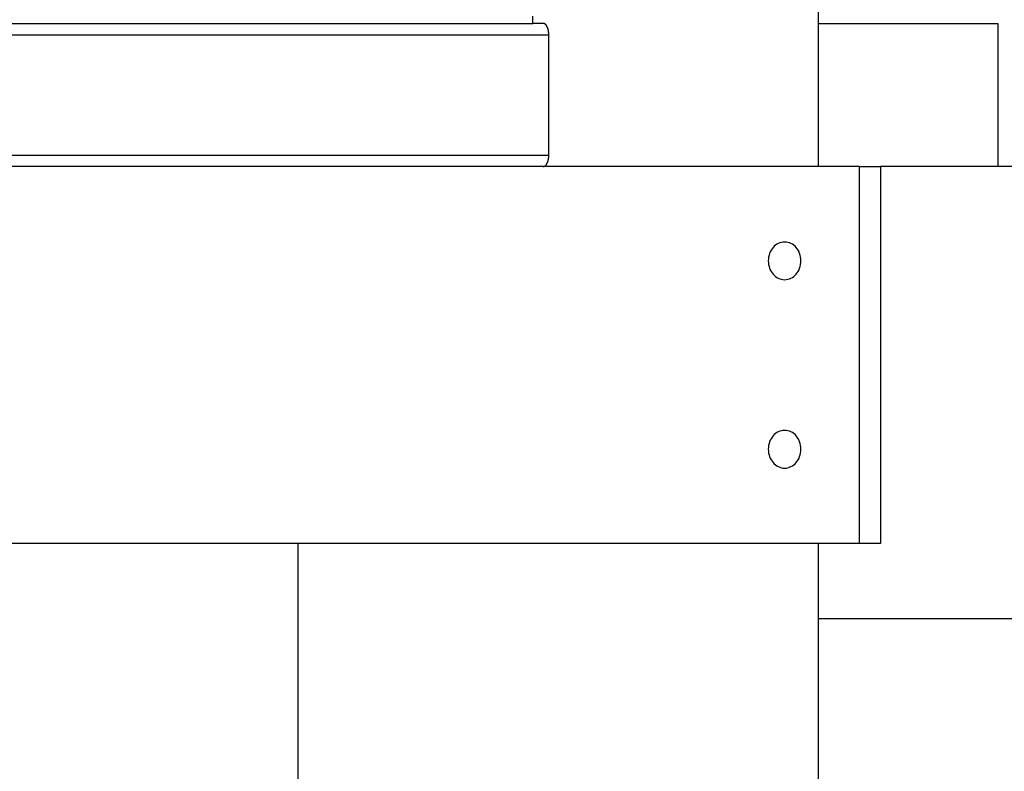
# Model space of a CAD drawing. Extents: x -88 to 88, y -25 to 25.
# Drawn here: x -45 to -43, y -14 to -12 of the extents above; entities that cross this region are included whole.
import ezdxf

# ---------------------------------------------------------------- set-up
doc = ezdxf.new("R2010")
doc.units = 0
doc.layers.get('0').update_dxf_attribs({"linetype": 'CONTINUOUS'})

msp = doc.modelspace()

# ---------------------------------------------------------------- linework, layer by layer
at = {"color": 0}
for points in [[(-43.3668, -12.6957), (-43.3668, -9.0257)], [(-43.3668, -12.6957), (-43.3668, -9.0257)], [(-43.3668, -12.6957), (-43.3668, -9.0257)], [(-43.3668, -12.6957), (-43.3668, -9.0257)], [(-43.3668, -12.6957), (-43.3668, -9.0257)], [(-43.3668, -12.6957), (-43.3668, -9.0257)], [(-43.3668, -12.6957), (-43.3668, -9.0257)], [(-43.3668, -12.6957), (-43.3668, -9.0257)], [(-43.3668, -12.6957), (-43.3668, -9.0257)], [(-43.3668, -12.6957), (-43.3668, -9.0257)], [(-43.3668, -12.6957), (-43.3668, -9.0257)], [(-43.3668, -12.6957), (-43.3668, -9.0257)], [(-43.3668, -12.6957), (-43.3668, -9.0257)], [(-43.3668, -12.6957), (-43.3668, -9.0257)], [(-43.3668, -12.6957), (-43.3668, -9.0257)], [(-43.3668, -12.6957), (-43.3668, -9.0257)], [(-43.3668, -12.6957), (-43.3668, -9.0257)], [(-43.3668, -12.6957), (-43.3668, -9.0257)], [(-43.3668, -12.6957), (-43.3668, -9.0257)], [(-43.3668, -12.6957), (-43.3668, -9.0257)], [(-43.3668, -12.6957), (-43.3668, -9.0257)], [(-44.124, -12.3158), (-44.1242, -12.2967)], [(-51.4852, -12.3157), (-44.124, -12.3157)], [(-51.4852, -12.3157), (-44.124, -12.3157)], [(-51.4852, -12.3157), (-44.124, -12.3157)], [(-51.4852, -12.3157), (-44.124, -12.3157)], [(-51.4852, -12.3157), (-44.124, -12.3157)], [(-51.4852, -12.3157), (-44.124, -12.3157)], [(-51.4852, -12.3157), (-44.124, -12.3157)], [(-51.4852, -12.3157), (-44.124, -12.3157)], [(-51.4852, -12.3157), (-44.124, -12.3157)], [(-51.4852, -12.3157), (-44.124, -12.3157)], [(-51.4852, -12.3157), (-44.124, -12.3157)], [(-51.4852, -12.3157), (-44.124, -12.3157)], [(-51.4852, -12.3157), (-44.124, -12.3157)], [(-51.4852, -12.3157), (-44.124, -12.3157)], [(-51.4852, -12.3157), (-44.124, -12.3157)], [(-51.4852, -12.3157), (-44.124, -12.3157)], [(-51.4852, -12.3157), (-44.124, -12.3157)], [(-51.4852, -12.3157), (-44.124, -12.3157)], [(-51.4852, -12.3157), (-44.124, -12.3157)], [(-51.4852, -12.3157), (-44.124, -12.3157)], [(-51.4852, -12.3157), (-44.124, -12.3157)], [(-44.124, -12.3157), (-44.124, -12.3157)], [(-44.124, -12.3157), (-44.124, -12.3157)], [(-44.0971, -12.3157), (-44.124, -12.3157)], [(-44.0971, -12.3157), (-44.124, -12.3157)], [(-44.0971, -12.3157), (-44.124, -12.3157)], [(-44.0971, -12.3157), (-44.124, -12.3157)], [(-44.0971, -12.3157), (-44.124, -12.3157)], [(-44.0971, -12.3157), (-44.124, -12.3157)], [(-44.0971, -12.3157), (-44.124, -12.3157)], [(-44.0971, -12.3157), (-44.124, -12.3157)], [(-44.0971, -12.3157), (-44.124, -12.3157)], [(-44.0971, -12.3157), (-44.124, -12.3157)], [(-44.0971, -12.3157), (-44.124, -12.3157)], [(-44.0971, -12.3157), (-44.124, -12.3157)], [(-44.0971, -12.3157), (-44.124, -12.3157)], [(-44.0971, -12.3157), (-44.124, -12.3157)], [(-44.0971, -12.3157), (-44.124, -12.3157)], [(-44.0971, -12.3157), (-44.124, -12.3157)], [(-44.0971, -12.3157), (-44.124, -12.3157)], [(-44.0971, -12.3157), (-44.124, -12.3157)], [(-44.0971, -12.3157), (-44.124, -12.3157)], [(-44.0971, -12.3157), (-44.124, -12.3157)], [(-44.0971, -12.3157), (-44.124, -12.3157)], [(-44.0971, -12.3157), (-44.0971, -12.3157)], [(-44.0821, -12.3458), (-44.0821, -12.3442), (-44.0821, -12.3442), (-44.0821, -12.3439), (-44.0821, -12.3439), (-44.0821, -12.3436), (-44.0821, -12.3436), (-44.0821, -12.3433), (-44.0821, -12.3433), (-44.0821, -12.3433), (-44.0821, -12.3433), (-44.0821, -12.343), (-44.0821, -12.343), (-44.0821, -12.3429), (-44.0821, -12.3429), (-44.0821, -12.3426), (-44.0821, -12.3426), (-44.0821, -12.3426), (-44.0821, -12.3426), (-44.0821, -12.3426), (-44.0821, -12.3423), (-44.0821, -12.3423), (-44.0821, -12.342), (-44.0821, -12.342), (-44.0821, -12.3417), (-44.0821, -12.3417), (-44.0821, -12.3417), (-44.0821, -12.3417), (-44.0821, -12.3414), (-44.0821, -12.3414), (-44.0821, -12.3412), (-44.0821, -12.3412), (-44.0821, -12.3409), (-44.0821, -12.3409), (-44.0821, -12.3409), (-44.0822, -12.3409), (-44.0822, -12.3409), (-44.0822, -12.3406), (-44.0822, -12.3406), (-44.0822, -12.3403), (-44.0822, -12.3403), (-44.0822, -12.34), (-44.0822, -12.34), (-44.0822, -12.34), (-44.0822, -12.34), (-44.0822, -12.3397), (-44.0822, -12.3397), (-44.0822, -12.3396), (-44.0822, -12.3396), (-44.0822, -12.3393), (-44.0822, -12.3393), (-44.0822, -12.3393), (-44.0824, -12.3393), (-44.0824, -12.3393), (-44.0824, -12.339), (-44.0824, -12.339), (-44.0824, -12.3387), (-44.0824, -12.3387), (-44.0824, -12.3384), (-44.0824, -12.3384), (-44.0824, -12.3384), (-44.0824, -12.3384), (-44.0824, -12.3381), (-44.0824, -12.3381), (-44.0824, -12.338), (-44.0824, -12.338), (-44.0824, -12.3377), (-44.0824, -12.3377), (-44.0824, -12.3377), (-44.0826, -12.3377), (-44.0826, -12.3377), (-44.0826, -12.3374), (-44.0826, -12.3374), (-44.0826, -12.3371), (-44.0826, -12.3371), (-44.0826, -12.3368), (-44.0826, -12.3368), (-44.0826, -12.3368), (-44.0826, -12.3368), (-44.0826, -12.3365), (-44.0826, -12.3365), (-44.0826, -12.3364), (-44.0826, -12.3364), (-44.0826, -12.3361), (-44.0826, -12.3361), (-44.0826, -12.3361), (-44.0828, -12.3361), (-44.0828, -12.3361), (-44.0828, -12.3358), (-44.0828, -12.3358), (-44.0828, -12.3355), (-44.0828, -12.3355), (-44.0828, -12.3352), (-44.0828, -12.3352), (-44.0828, -12.3352), (-44.0828, -12.3352), (-44.0828, -12.3349), (-44.0828, -12.3349), (-44.0828, -12.3349), (-44.0828, -12.3349), (-44.0828, -12.3346), (-44.0828, -12.3346), (-44.0828, -12.3346), (-44.0831, -12.3346), (-44.0831, -12.3346), (-44.0831, -12.3343), (-44.0831, -12.3343), (-44.0831, -12.334), (-44.0831, -12.334), (-44.0831, -12.3337), (-44.0831, -12.3337), (-44.0831, -12.3337), (-44.0832, -12.3337), (-44.0832, -12.3334), (-44.0832, -12.3334), (-44.0832, -12.3333), (-44.0832, -12.3333), (-44.0832, -12.333), (-44.0832, -12.333), (-44.0832, -12.333), (-44.0835, -12.333), (-44.0835, -12.333), (-44.0835, -12.3327), (-44.0835, -12.3327), (-44.0835, -12.3324), (-44.0835, -12.3324), (-44.0835, -12.3321), (-44.0835, -12.3321), (-44.0835, -12.3321), (-44.0836, -12.3321), (-44.0836, -12.3318), (-44.0836, -12.3318), (-44.0836, -12.3318), (-44.0836, -12.3318), (-44.0836, -12.3315), (-44.0836, -12.3315), (-44.0836, -12.3315), (-44.0839, -12.3315), (-44.0839, -12.3315), (-44.0839, -12.3312), (-44.0839, -12.3312), (-44.0839, -12.3309), (-44.0839, -12.3309), (-44.0839, -12.3306), (-44.0839, -12.3306), (-44.0839, -12.3306), (-44.084, -12.3306), (-44.084, -12.3303), (-44.084, -12.3303), (-44.084, -12.3303), (-44.084, -12.3303), (-44.084, -12.33), (-44.084, -12.33), (-44.084, -12.33), (-44.0843, -12.33), (-44.0843, -12.33), (-44.0843, -12.3297), (-44.0843, -12.3297), (-44.0843, -12.3295), (-44.0843, -12.3295), (-44.0843, -12.3292), (-44.0843, -12.3292), (-44.0843, -12.3292), (-44.0844, -12.3292), (-44.0844, -12.3289), (-44.0844, -12.3289), (-44.0844, -12.3289), (-44.0844, -12.3289), (-44.0844, -12.3286), (-44.0844, -12.3286), (-44.0844, -12.3286), (-44.0847, -12.3286), (-44.0847, -12.3286), (-44.0847, -12.3283), (-44.0847, -12.3283), (-44.0847, -12.3282), (-44.0847, -12.3282), (-44.0847, -12.3279), (-44.0847, -12.3279), (-44.0847, -12.3279), (-44.0849, -12.3279), (-44.0849, -12.3276), (-44.0849, -12.3276), (-44.0849, -12.3276), (-44.0849, -12.3276), (-44.0849, -12.3273), (-44.0849, -12.3273), (-44.0849, -12.3273), (-44.0852, -12.3273), (-44.0852, -12.3273), (-44.0852, -12.327), (-44.0852, -12.327), (-44.0852, -12.3269), (-44.0852, -12.3269), (-44.0852, -12.3266), (-44.0852, -12.3266), (-44.0852, -12.3266), (-44.0855, -12.3266), (-44.0855, -12.3263), (-44.0855, -12.3263), (-44.0855, -12.3263), (-44.0855, -12.3263), (-44.0855, -12.326), (-44.0855, -12.326), (-44.0855, -12.326), (-44.0858, -12.326), (-44.0858, -12.326), (-44.0858, -12.3257), (-44.0858, -12.3257), (-44.0858, -12.3256), (-44.0858, -12.3256), (-44.0858, -12.3253), (-44.0858, -12.3253), (-44.0858, -12.3253), (-44.086, -12.3253), (-44.086, -12.325), (-44.086, -12.325), (-44.086, -12.325), (-44.086, -12.325), (-44.086, -12.3247), (-44.086, -12.3247), (-44.086, -12.3247), (-44.0863, -12.3247), (-44.0863, -12.3247), (-44.0863, -12.3244), (-44.0863, -12.3244), (-44.0863, -12.3244), (-44.0863, -12.3244), (-44.0863, -12.3241), (-44.0863, -12.3241), (-44.0863, -12.3241), (-44.0866, -12.3241), (-44.0866, -12.3238), (-44.0866, -12.3238), (-44.0866, -12.3238), (-44.0866, -12.3238), (-44.0866, -12.3236), (-44.0866, -12.3236), (-44.0866, -12.3236), (-44.0869, -12.3236), (-44.0869, -12.3236), (-44.0869, -12.3233), (-44.0869, -12.3233), (-44.0869, -12.3233), (-44.0869, -12.3233), (-44.0869, -12.323), (-44.0869, -12.323), (-44.0869, -12.323), (-44.0872, -12.323), (-44.0872, -12.3227), (-44.0872, -12.3227), (-44.0872, -12.3227), (-44.0873, -12.3227), (-44.0873, -12.3225), (-44.0873, -12.3225), (-44.0873, -12.3225), (-44.0876, -12.3225), (-44.0876, -12.3225), (-44.0876, -12.3222), (-44.0876, -12.3222), (-44.0876, -12.3222), (-44.0876, -12.3222), (-44.0876, -12.3219), (-44.0876, -12.3219), (-44.0876, -12.3219), (-44.0879, -12.3219), (-44.0879, -12.3216), (-44.0879, -12.3216), (-44.0879, -12.3216), (-44.0879, -12.3216), (-44.0879, -12.3215), (-44.0879, -12.3215), (-44.0879, -12.3215), (-44.0882, -12.3215), (-44.0882, -12.3215), (-44.0882, -12.3212), (-44.0882, -12.3212), (-44.0882, -12.3212), (-44.0882, -12.3212), (-44.0882, -12.3209), (-44.0882, -12.3209), (-44.0882, -12.3209), (-44.0885, -12.3209), (-44.0885, -12.3206), (-44.0885, -12.3206), (-44.0885, -12.3206), (-44.0886, -12.3206), (-44.0886, -12.3206), (-44.0886, -12.3206), (-44.0886, -12.3206), (-44.0889, -12.3206), (-44.0889, -12.3206), (-44.0889, -12.3203), (-44.0889, -12.3203), (-44.0889, -12.3203), (-44.0889, -12.3203), (-44.0889, -12.3201), (-44.0889, -12.3201), (-44.0889, -12.3201), (-44.0892, -12.3201), (-44.0892, -12.3198), (-44.0892, -12.3198), (-44.0892, -12.3198), (-44.0893, -12.3198), (-44.0893, -12.3198), (-44.0893, -12.3198), (-44.0893, -12.3198), (-44.0896, -12.3198), (-44.0896, -12.3198), (-44.0896, -12.3195), (-44.0896, -12.3195), (-44.0896, -12.3195), (-44.0896, -12.3195), (-44.0896, -12.3193), (-44.0896, -12.3193), (-44.0896, -12.3193), (-44.0899, -12.3193), (-44.0899, -12.319), (-44.0899, -12.319), (-44.0899, -12.319), (-44.0899, -12.319), (-44.0899, -12.319), (-44.0899, -12.319), (-44.0899, -12.319), (-44.0902, -12.319), (-44.0902, -12.319), (-44.0902, -12.3187), (-44.0902, -12.3187), (-44.0902, -12.3187), (-44.0902, -12.3187), (-44.0902, -12.3187), (-44.0902, -12.3187), (-44.0902, -12.3187), (-44.0905, -12.3187), (-44.0905, -12.3184), (-44.0905, -12.3184), (-44.0905, -12.3184), (-44.0906, -12.3184), (-44.0906, -12.3184), (-44.0906, -12.3184), (-44.0906, -12.3184), (-44.0909, -12.3184), (-44.0909, -12.3184), (-44.0909, -12.3181), (-44.0909, -12.3181), (-44.0909, -12.3181), (-44.0909, -12.3181), (-44.0909, -12.3181), (-44.0909, -12.3181), (-44.0909, -12.3181), (-44.0912, -12.3181), (-44.0912, -12.3178), (-44.0912, -12.3178), (-44.0912, -12.3178), (-44.0913, -12.3178), (-44.0913, -12.3178), (-44.0913, -12.3178), (-44.0913, -12.3178), (-44.0916, -12.3178), (-44.0916, -12.3178), (-44.0916, -12.3175), (-44.0916, -12.3175), (-44.0916, -12.3175), (-44.0916, -12.3175), (-44.0916, -12.3175), (-44.0916, -12.3175), (-44.0916, -12.3175), (-44.0919, -12.3175), (-44.0919, -12.3173), (-44.0919, -12.3173), (-44.0919, -12.3173), (-44.0921, -12.3173), (-44.0921, -12.3173), (-44.0921, -12.3173), (-44.0921, -12.3173), (-44.0924, -12.3173), (-44.0924, -12.3173), (-44.0924, -12.317), (-44.0924, -12.317), (-44.0924, -12.317), (-44.0924, -12.317), (-44.0924, -12.317), (-44.0924, -12.317), (-44.0924, -12.317), (-44.0927, -12.317), (-44.0927, -12.3169), (-44.0927, -12.3169), (-44.0927, -12.3169), (-44.0927, -12.3169), (-44.0927, -12.3169), (-44.0927, -12.3169), (-44.0927, -12.3169), (-44.093, -12.3169), (-44.093, -12.3169), (-44.093, -12.3166), (-44.093, -12.3166), (-44.093, -12.3166), (-44.093, -12.3166), (-44.093, -12.3166), (-44.093, -12.3166), (-44.093, -12.3166), (-44.0933, -12.3166), (-44.0933, -12.3165), (-44.0933, -12.3165), (-44.0933, -12.3165), (-44.0934, -12.3165), (-44.0934, -12.3165), (-44.0934, -12.3165), (-44.0934, -12.3165), (-44.0937, -12.3165), (-44.0937, -12.3165), (-44.0937, -12.3162), (-44.0937, -12.3162), (-44.0937, -12.3162), (-44.0937, -12.3162), (-44.0937, -12.3162), (-44.0937, -12.3162), (-44.0937, -12.3162), (-44.094, -12.3162), (-44.094, -12.3162), (-44.094, -12.3162), (-44.094, -12.3162), (-44.0941, -12.3162), (-44.0941, -12.3162), (-44.0941, -12.3162), (-44.0941, -12.3162), (-44.0944, -12.3162), (-44.0944, -12.3162), (-44.0944, -12.316), (-44.0944, -12.316), (-44.0944, -12.316), (-44.0947, -12.316), (-44.0947, -12.316), (-44.0947, -12.316), (-44.0947, -12.316), (-44.095, -12.316), (-44.095, -12.316), (-44.095, -12.316), (-44.095, -12.316), (-44.0953, -12.316), (-44.0953, -12.316), (-44.0953, -12.316), (-44.0953, -12.316), (-44.0956, -12.316), (-44.0956, -12.316), (-44.0956, -12.3158), (-44.0956, -12.3158), (-44.0956, -12.3158), (-44.0959, -12.3158), (-44.0959, -12.3158), (-44.0959, -12.3158), (-44.0959, -12.3158), (-44.0962, -12.3158), (-44.0962, -12.3158), (-44.0962, -12.3158), (-44.0962, -12.3158), (-44.0965, -12.3158), (-44.0965, -12.3158), (-44.0968, -12.3158), (-44.0968, -12.3158), (-44.0971, -12.3158)], [(-43.3668, -12.3157), (-43.3668, -12.3157)], [(-43.3668, -12.3157), (-42.8915, -12.3157)], [(-43.3668, -12.3157), (-42.8915, -12.3157)], [(-43.3668, -12.3157), (-42.8915, -12.3157)], [(-43.3668, -12.3157), (-42.8915, -12.3157)], [(-43.3668, -12.3157), (-42.8915, -12.3157)], [(-43.3668, -12.3157), (-42.8915, -12.3157)], [(-43.3668, -12.3157), (-42.8915, -12.3157)], [(-43.3668, -12.3157), (-42.8915, -12.3157)], [(-43.3668, -12.3157), (-42.8915, -12.3157)], [(-43.3668, -12.3157), (-42.8915, -12.3157)], [(-43.3668, -12.3157), (-42.8915, -12.3157)], [(-43.3668, -12.3157), (-42.8915, -12.3157)], [(-43.3668, -12.3157), (-42.8915, -12.3157)], [(-43.3668, -12.3157), (-42.8915, -12.3157)], [(-43.3668, -12.3157), (-42.8915, -12.3157)], [(-43.3668, -12.3157), (-42.8915, -12.3157)], [(-43.3668, -12.3157), (-42.8915, -12.3157)], [(-43.3668, -12.3157), (-42.8915, -12.3157)], [(-43.3668, -12.3157), (-42.8915, -12.3157)], [(-43.3668, -12.3157), (-42.8915, -12.3157)], [(-43.3668, -12.3157), (-42.8915, -12.3157)], [(-42.8915, -12.3157), (-42.8915, -12.3157)], [(-42.8915, -12.3157), (-42.8915, -12.6957)], [(-42.8915, -12.3157), (-42.8915, -12.6957)], [(-42.8915, -12.3157), (-42.8915, -12.6957)], [(-42.8915, -12.3157), (-42.8915, -12.6957)], [(-42.8915, -12.3157), (-42.8915, -12.6957)], [(-42.8915, -12.3157), (-42.8915, -12.6957)], [(-42.8915, -12.3157), (-42.8915, -12.6957)], [(-42.8915, -12.3157), (-42.8915, -12.6957)], [(-42.8915, -12.3157), (-42.8915, -12.6957)], [(-42.8915, -12.3157), (-42.8915, -12.6957)], [(-42.8915, -12.3157), (-42.8915, -12.6957)], [(-42.8915, -12.3157), (-42.8915, -12.6957)], [(-42.8915, -12.3157), (-42.8915, -12.6957)], [(-42.8915, -12.3157), (-42.8915, -12.6957)], [(-42.8915, -12.3157), (-42.8915, -12.6957)], [(-42.8915, -12.3157), (-42.8915, -12.6957)], [(-42.8915, -12.3157), (-42.8915, -12.6957)], [(-42.8915, -12.3157), (-42.8915, -12.6957)], [(-42.8915, -12.3157), (-42.8915, -12.6957)], [(-42.8915, -12.3157), (-42.8915, -12.6957)], [(-42.8915, -12.3157), (-42.8915, -12.6957)], [(-42.8915, -12.3157), (-42.8915, -12.3157)], [(-51.5212, -12.3457), (-44.0821, -12.3457)], [(-51.5212, -12.3457), (-44.0821, -12.3457)], [(-51.5212, -12.3457), (-44.0821, -12.3457)], [(-51.5212, -12.3457), (-44.0821, -12.3457)], [(-51.5212, -12.3457), (-44.0821, -12.3457)], [(-51.5212, -12.3457), (-44.0821, -12.3457)], [(-51.5212, -12.3457), (-44.0821, -12.3457)], [(-51.5212, -12.3457), (-44.0821, -12.3457)], [(-51.5212, -12.3457), (-44.0821, -12.3457)], [(-51.5212, -12.3457), (-44.0821, -12.3457)], [(-51.5212, -12.3457), (-44.0821, -12.3457)], [(-51.5212, -12.3457), (-44.0821, -12.3457)], [(-51.5212, -12.3457), (-44.0821, -12.3457)], [(-51.5212, -12.3457), (-44.0821, -12.3457)], [(-51.5212, -12.3457), (-44.0821, -12.3457)], [(-51.5212, -12.3457), (-44.0821, -12.3457)], [(-51.5212, -12.3457), (-44.0821, -12.3457)], [(-51.5212, -12.3457), (-44.0821, -12.3457)], [(-51.5212, -12.3457), (-44.0821, -12.3457)], [(-51.5212, -12.3457), (-44.0821, -12.3457)], [(-51.5212, -12.3457), (-44.0821, -12.3457)], [(-44.0821, -12.3457), (-44.0821, -12.3457)], [(-44.0821, -12.3457), (-44.0821, -12.3457)], [(-44.0821, -12.6657), (-44.0821, -12.3457)], [(-44.0821, -12.6657), (-44.0821, -12.3457)], [(-44.0821, -12.6657), (-44.0821, -12.3457)], [(-44.0821, -12.6657), (-44.0821, -12.3457)], [(-44.0821, -12.6657), (-44.0821, -12.3457)], [(-44.0821, -12.6657), (-44.0821, -12.3457)], [(-44.0821, -12.6657), (-44.0821, -12.3457)], [(-44.0821, -12.6657), (-44.0821, -12.3457)], [(-44.0821, -12.6657), (-44.0821, -12.3457)], [(-44.0821, -12.6657), (-44.0821, -12.3457)], [(-44.0821, -12.6657), (-44.0821, -12.3457)], [(-44.0821, -12.6657), (-44.0821, -12.3457)], [(-44.0821, -12.6657), (-44.0821, -12.3457)], [(-44.0821, -12.6657), (-44.0821, -12.3457)], [(-44.0821, -12.6657), (-44.0821, -12.3457)], [(-44.0821, -12.6657), (-44.0821, -12.3457)], [(-44.0821, -12.6657), (-44.0821, -12.3457)], [(-44.0821, -12.6657), (-44.0821, -12.3457)], [(-44.0821, -12.6657), (-44.0821, -12.3457)], [(-44.0821, -12.6657), (-44.0821, -12.3457)], [(-44.0821, -12.6657), (-44.0821, -12.3457)], [(-44.0821, -12.6657), (-51.5212, -12.6657)], [(-44.0821, -12.6657), (-51.5212, -12.6657)], [(-44.0821, -12.6657), (-51.5212, -12.6657)], [(-44.0821, -12.6657), (-51.5212, -12.6657)], [(-44.0821, -12.6657), (-51.5212, -12.6657)], [(-44.0821, -12.6657), (-51.5212, -12.6657)], [(-44.0821, -12.6657), (-51.5212, -12.6657)], [(-44.0821, -12.6657), (-51.5212, -12.6657)], [(-44.0821, -12.6657), (-51.5212, -12.6657)], [(-44.0821, -12.6657), (-51.5212, -12.6657)], [(-44.0821, -12.6657), (-51.5212, -12.6657)], [(-44.0821, -12.6657), (-51.5212, -12.6657)], [(-44.0821, -12.6657), (-51.5212, -12.6657)], [(-44.0821, -12.6657), (-51.5212, -12.6657)], [(-44.0821, -12.6657), (-51.5212, -12.6657)], [(-44.0821, -12.6657), (-51.5212, -12.6657)], [(-44.0821, -12.6657), (-51.5212, -12.6657)], [(-44.0821, -12.6657), (-51.5212, -12.6657)], [(-44.0821, -12.6657), (-51.5212, -12.6657)], [(-44.0821, -12.6657), (-51.5212, -12.6657)], [(-44.0821, -12.6657), (-51.5212, -12.6657)], [(-44.0971, -12.6957), (-44.0963, -12.6957), (-44.0963, -12.6957), (-44.096, -12.6956), (-44.096, -12.6956), (-44.096, -12.6956), (-44.096, -12.6956), (-44.0958, -12.6956), (-44.0958, -12.6956), (-44.0958, -12.6956), (-44.0958, -12.6956), (-44.0955, -12.6956), (-44.0955, -12.6956), (-44.0955, -12.6956), (-44.0955, -12.6956), (-44.0955, -12.6956), (-44.0955, -12.6956), (-44.0955, -12.6956), (-44.0955, -12.6956), (-44.0955, -12.6956), (-44.0952, -12.6953), (-44.0952, -12.6953), (-44.0952, -12.6953), (-44.0952, -12.6953), (-44.095, -12.6953), (-44.095, -12.6953), (-44.095, -12.6953), (-44.095, -12.6953), (-44.0947, -12.6953), (-44.0947, -12.6953), (-44.0947, -12.6953), (-44.0947, -12.6953), (-44.0947, -12.6953), (-44.0947, -12.6953), (-44.0947, -12.6953), (-44.0947, -12.6953), (-44.0947, -12.6953), (-44.0944, -12.6951), (-44.0944, -12.6951), (-44.0944, -12.6951), (-44.0944, -12.6951), (-44.0942, -12.6951), (-44.0942, -12.6951), (-44.0942, -12.6951), (-44.0942, -12.6951), (-44.0939, -12.695), (-44.0939, -12.695), (-44.0939, -12.695), (-44.0939, -12.695), (-44.0939, -12.695), (-44.0939, -12.695), (-44.0939, -12.695), (-44.0939, -12.695), (-44.0939, -12.695), (-44.0936, -12.6947), (-44.0936, -12.6947), (-44.0936, -12.6947), (-44.0936, -12.6947), (-44.0934, -12.6947), (-44.0934, -12.6947), (-44.0934, -12.6947), (-44.0934, -12.6947), (-44.0931, -12.6946), (-44.0931, -12.6946), (-44.0931, -12.6946), (-44.0931, -12.6946), (-44.0931, -12.6946), (-44.0931, -12.6946), (-44.0931, -12.6946), (-44.0931, -12.6946), (-44.0931, -12.6946), (-44.0928, -12.6943), (-44.0928, -12.6943), (-44.0928, -12.6943), (-44.0928, -12.6943), (-44.0926, -12.6943), (-44.0926, -12.6943), (-44.0926, -12.6943), (-44.0926, -12.6943), (-44.0923, -12.6942), (-44.0923, -12.6942), (-44.0923, -12.6942), (-44.0923, -12.6942), (-44.0923, -12.6942), (-44.0923, -12.6942), (-44.0923, -12.6942), (-44.0923, -12.6942), (-44.0923, -12.6942), (-44.092, -12.6939), (-44.092, -12.6939), (-44.092, -12.6939), (-44.092, -12.6939), (-44.0918, -12.6939), (-44.0918, -12.6939), (-44.0918, -12.6939), (-44.0918, -12.6939), (-44.0915, -12.6936), (-44.0915, -12.6936), (-44.0915, -12.6936), (-44.0915, -12.6936), (-44.0915, -12.6936), (-44.0915, -12.6936), (-44.0915, -12.6936), (-44.0915, -12.6936), (-44.0915, -12.6936), (-44.0912, -12.6933), (-44.0912, -12.6933), (-44.0912, -12.6933), (-44.0912, -12.6933), (-44.091, -12.6932), (-44.091, -12.6932), (-44.091, -12.6932), (-44.091, -12.6932), (-44.0907, -12.6929), (-44.0907, -12.6929), (-44.0907, -12.6929), (-44.0907, -12.6929), (-44.0907, -12.6929), (-44.0907, -12.6929), (-44.0907, -12.6929), (-44.0907, -12.6929), (-44.0907, -12.6929), (-44.0904, -12.6926), (-44.0904, -12.6926), (-44.0904, -12.6926), (-44.0904, -12.6926), (-44.0902, -12.6924), (-44.0902, -12.6924), (-44.0902, -12.6924), (-44.0902, -12.6924), (-44.0899, -12.6921), (-44.0899, -12.6921), (-44.0899, -12.6921), (-44.0899, -12.6921), (-44.0899, -12.6921), (-44.0899, -12.6921), (-44.0899, -12.6921), (-44.0899, -12.6921), (-44.0899, -12.6921), (-44.0896, -12.6918), (-44.0896, -12.6918), (-44.0896, -12.6918), (-44.0896, -12.6918), (-44.0895, -12.6916), (-44.0895, -12.6916), (-44.0895, -12.6916), (-44.0895, -12.6916), (-44.0892, -12.6913), (-44.0892, -12.6913), (-44.0892, -12.6913), (-44.0892, -12.6913), (-44.0892, -12.6913), (-44.0892, -12.6913), (-44.0892, -12.6913), (-44.0892, -12.6913), (-44.0892, -12.6913), (-44.0889, -12.691), (-44.0889, -12.691), (-44.0889, -12.691), (-44.0889, -12.691), (-44.0888, -12.6907), (-44.0888, -12.6907), (-44.0888, -12.6907), (-44.0888, -12.6907), (-44.0885, -12.6904), (-44.0885, -12.6904), (-44.0885, -12.6904), (-44.0885, -12.6904), (-44.0885, -12.6904), (-44.0885, -12.6904), (-44.0885, -12.6904), (-44.0885, -12.6904), (-44.0885, -12.6904), (-44.0882, -12.6901), (-44.0882, -12.6901), (-44.0882, -12.6901), (-44.0882, -12.6901), (-44.0881, -12.6898), (-44.0881, -12.6898), (-44.0881, -12.6898), (-44.0881, -12.6898), (-44.0878, -12.6895), (-44.0878, -12.6895), (-44.0878, -12.6895), (-44.0878, -12.6895), (-44.0878, -12.6894), (-44.0878, -12.6894), (-44.0878, -12.6894), (-44.0878, -12.6894), (-44.0878, -12.6894), (-44.0875, -12.6891), (-44.0875, -12.6891), (-44.0875, -12.6891), (-44.0875, -12.6891), (-44.0875, -12.6888), (-44.0875, -12.6888), (-44.0875, -12.6888), (-44.0875, -12.6888), (-44.0872, -12.6885), (-44.0872, -12.6885), (-44.0872, -12.6885), (-44.0872, -12.6885), (-44.0872, -12.6883), (-44.0872, -12.6883), (-44.0872, -12.6883), (-44.0872, -12.6883), (-44.0872, -12.6883), (-44.0869, -12.688), (-44.0869, -12.688), (-44.0869, -12.688), (-44.0869, -12.688), (-44.0869, -12.6877), (-44.0869, -12.6877), (-44.0869, -12.6877), (-44.0869, -12.6877), (-44.0866, -12.6874), (-44.0866, -12.6874), (-44.0866, -12.6874), (-44.0866, -12.6874), (-44.0866, -12.6872), (-44.0866, -12.6872), (-44.0866, -12.6872), (-44.0866, -12.6872), (-44.0866, -12.6872), (-44.0863, -12.6869), (-44.0863, -12.6869), (-44.0863, -12.6869), (-44.0863, -12.6869), (-44.0863, -12.6866), (-44.0863, -12.6866), (-44.0863, -12.6866), (-44.0863, -12.6866), (-44.086, -12.6863), (-44.086, -12.6863), (-44.086, -12.6863), (-44.086, -12.6863), (-44.086, -12.686), (-44.086, -12.686), (-44.086, -12.686), (-44.086, -12.686), (-44.086, -12.686), (-44.0857, -12.6857), (-44.0857, -12.6857), (-44.0857, -12.6856), (-44.0857, -12.6856), (-44.0857, -12.6853), (-44.0857, -12.6853), (-44.0857, -12.6853), (-44.0857, -12.6853), (-44.0854, -12.685), (-44.0854, -12.685), (-44.0854, -12.685), (-44.0854, -12.685), (-44.0854, -12.6847), (-44.0854, -12.6847), (-44.0854, -12.6847), (-44.0854, -12.6847), (-44.0854, -12.6847), (-44.0851, -12.6844), (-44.0851, -12.6844), (-44.0851, -12.6843), (-44.0851, -12.6843), (-44.0851, -12.684), (-44.0851, -12.684), (-44.0851, -12.684), (-44.0851, -12.684), (-44.0849, -12.6837), (-44.0849, -12.6837), (-44.0849, -12.6837), (-44.0849, -12.6837), (-44.0849, -12.6834), (-44.0849, -12.6834), (-44.0849, -12.6834), (-44.0849, -12.6834), (-44.0849, -12.6834), (-44.0846, -12.6831), (-44.0846, -12.6831), (-44.0846, -12.683), (-44.0846, -12.683), (-44.0846, -12.6827), (-44.0846, -12.6827), (-44.0846, -12.6827), (-44.0846, -12.6827), (-44.0845, -12.6824), (-44.0845, -12.6824), (-44.0845, -12.6824), (-44.0845, -12.6824), (-44.0845, -12.6821), (-44.0845, -12.6821), (-44.0845, -12.6821), (-44.0845, -12.6821), (-44.0845, -12.6821), (-44.0842, -12.6818), (-44.0842, -12.6818), (-44.0842, -12.6817), (-44.0842, -12.6817), (-44.0842, -12.6814), (-44.0842, -12.6814), (-44.0842, -12.6814), (-44.0842, -12.6814), (-44.0841, -12.6811), (-44.0841, -12.6811), (-44.0841, -12.6811), (-44.0841, -12.6811), (-44.0841, -12.6808), (-44.0841, -12.6808), (-44.0841, -12.6808), (-44.0841, -12.6808), (-44.0841, -12.6808), (-44.0838, -12.6805), (-44.0838, -12.6805), (-44.0838, -12.6803), (-44.0838, -12.6803), (-44.0838, -12.68), (-44.0838, -12.68), (-44.0838, -12.68), (-44.0838, -12.68), (-44.0837, -12.6797), (-44.0837, -12.6797), (-44.0837, -12.6797), (-44.0837, -12.6797), (-44.0837, -12.6794), (-44.0837, -12.6794), (-44.0837, -12.6794), (-44.0837, -12.6794), (-44.0837, -12.6794), (-44.0834, -12.6791), (-44.0834, -12.6791), (-44.0834, -12.6789), (-44.0834, -12.6789), (-44.0834, -12.6786), (-44.0834, -12.6786), (-44.0834, -12.6786), (-44.0834, -12.6786), (-44.0834, -12.6783), (-44.0834, -12.6783), (-44.0834, -12.6783), (-44.0834, -12.6783), (-44.0834, -12.678), (-44.0834, -12.678), (-44.0834, -12.678), (-44.0834, -12.678), (-44.0834, -12.678), (-44.0831, -12.6777), (-44.0831, -12.6777), (-44.0831, -12.6775), (-44.0831, -12.6775), (-44.0831, -12.6772), (-44.0831, -12.6772), (-44.0831, -12.6772), (-44.0831, -12.6772), (-44.0831, -12.6769), (-44.0831, -12.6769), (-44.0831, -12.6769), (-44.0831, -12.6769), (-44.0831, -12.6766), (-44.0831, -12.6766), (-44.0831, -12.6766), (-44.0831, -12.6766), (-44.0831, -12.6766), (-44.0828, -12.6763), (-44.0828, -12.6763), (-44.0828, -12.6761), (-44.0828, -12.6761), (-44.0828, -12.6758), (-44.0828, -12.6758), (-44.0828, -12.6758), (-44.0828, -12.6758), (-44.0828, -12.6755), (-44.0828, -12.6755), (-44.0828, -12.6755), (-44.0828, -12.6755), (-44.0828, -12.6752), (-44.0828, -12.6752), (-44.0828, -12.6752), (-44.0828, -12.6752), (-44.0828, -12.6752), (-44.0826, -12.6749), (-44.0826, -12.6749), (-44.0826, -12.6747), (-44.0826, -12.6747), (-44.0826, -12.6744), (-44.0826, -12.6744), (-44.0826, -12.6744), (-44.0826, -12.6744), (-44.0826, -12.6741), (-44.0826, -12.6741), (-44.0826, -12.6741), (-44.0826, -12.6741), (-44.0826, -12.6738), (-44.0826, -12.6738), (-44.0826, -12.6738), (-44.0826, -12.6738), (-44.0826, -12.6738), (-44.0824, -12.6735), (-44.0824, -12.6735), (-44.0824, -12.6735), (-44.0824, -12.6735), (-44.0824, -12.6732), (-44.0824, -12.6732), (-44.0824, -12.6732), (-44.0824, -12.6732), (-44.0824, -12.6729), (-44.0824, -12.6729), (-44.0824, -12.6729), (-44.0824, -12.6729), (-44.0824, -12.6726), (-44.0824, -12.6726), (-44.0824, -12.6726), (-44.0824, -12.6726), (-44.0824, -12.6726), (-44.0823, -12.6723), (-44.0823, -12.6723), (-44.0823, -12.672), (-44.0823, -12.672), (-44.0823, -12.6717), (-44.0823, -12.6717), (-44.0823, -12.6717), (-44.0823, -12.6717), (-44.0823, -12.6714), (-44.0823, -12.6714), (-44.0823, -12.6713), (-44.0823, -12.6713), (-44.0823, -12.671), (-44.0823, -12.671), (-44.0823, -12.671), (-44.0823, -12.671), (-44.0823, -12.671), (-44.0822, -12.6707), (-44.0822, -12.6707), (-44.0822, -12.6704), (-44.0822, -12.6704), (-44.0822, -12.6701), (-44.0822, -12.6701), (-44.0822, -12.6698), (-44.0822, -12.6698), (-44.0822, -12.6695), (-44.0822, -12.6695), (-44.0822, -12.6692), (-44.0822, -12.6692), (-44.0822, -12.6689), (-44.0822, -12.6689), (-44.0822, -12.6687), (-44.0822, -12.6687), (-44.0822, -12.6687), (-44.0821, -12.6684), (-44.0821, -12.6681), (-44.0821, -12.6678), (-44.0821, -12.6678), (-44.0821, -12.6675), (-44.0821, -12.6675), (-44.0821, -12.6672), (-44.0821, -12.6672), (-44.0821, -12.6669), (-44.0821, -12.6666), (-44.0821, -12.6663), (-44.0821, -12.6663), (-44.0821, -12.666), (-44.0821, -12.666), (-44.0821, -12.6657), (-44.0821, -12.6657)], [(-44.0821, -12.6657), (-44.0821, -12.6657)], [(-44.0821, -12.6657), (-44.0821, -12.6657)], [(-43.2577, -12.6957), (-52.3163, -12.6957)], [(-43.2577, -12.6957), (-52.3163, -12.6957)], [(-43.2577, -12.6957), (-52.3163, -12.6957)], [(-43.2577, -12.6957), (-52.3163, -12.6957)], [(-43.2577, -12.6957), (-52.3163, -12.6957)], [(-43.2577, -12.6957), (-52.3163, -12.6957)], [(-43.2577, -12.6957), (-52.3163, -12.6957)], [(-43.2577, -12.6957), (-52.3163, -12.6957)], [(-43.2577, -12.6957), (-52.3163, -12.6957)], [(-43.2577, -12.6957), (-52.3163, -12.6957)], [(-43.2577, -12.6957), (-52.3163, -12.6957)], [(-43.2577, -12.6957), (-52.3163, -12.6957)], [(-43.2577, -12.6957), (-52.3163, -12.6957)], [(-43.2577, -12.6957), (-52.3163, -12.6957)], [(-43.2577, -12.6957), (-52.3163, -12.6957)], [(-43.2577, -12.6957), (-52.3163, -12.6957)], [(-43.2577, -12.6957), (-52.3163, -12.6957)], [(-43.2577, -12.6957), (-52.3163, -12.6957)], [(-43.2577, -12.6957), (-52.3163, -12.6957)], [(-43.2577, -12.6957), (-52.3163, -12.6957)], [(-43.2577, -12.6957), (-52.3163, -12.6957)], [(-43.3668, -12.6957), (-43.3668, -12.6957)], [(-43.2577, -12.6957), (-43.2577, -12.6957)], [(-43.2577, -12.6957), (-43.2027, -12.6957)], [(-43.2577, -12.6957), (-43.2027, -12.6957)], [(-43.2577, -12.6957), (-43.2027, -12.6957)], [(-43.2577, -12.6957), (-43.2027, -12.6957)], [(-43.2577, -12.6957), (-43.2027, -12.6957)], [(-43.2577, -12.6957), (-43.2027, -12.6957)], [(-43.2577, -12.6957), (-43.2027, -12.6957)], [(-43.2577, -12.6957), (-43.2027, -12.6957)], [(-43.2577, -12.6957), (-43.2027, -12.6957)], [(-43.2577, -12.6957), (-43.2027, -12.6957)], [(-43.2577, -12.6957), (-43.2027, -12.6957)], [(-43.2577, -12.6957), (-43.2027, -12.6957)], [(-43.2577, -12.6957), (-43.2027, -12.6957)], [(-43.2577, -12.6957), (-43.2027, -12.6957)], [(-43.2577, -12.6957), (-43.2027, -12.6957)], [(-43.2577, -12.6957), (-43.2027, -12.6957)], [(-43.2577, -12.6957), (-43.2027, -12.6957)], [(-43.2577, -12.6957), (-43.2027, -12.6957)], [(-43.2577, -12.6957), (-43.2027, -12.6957)], [(-43.2577, -12.6957), (-43.2027, -12.6957)], [(-43.2577, -12.6957), (-43.2027, -12.6957)], [(-43.2577, -12.6957), (-43.2577, -12.6957)], [(-43.2577, -13.6957), (-43.2577, -12.6957)], [(-43.2577, -13.6957), (-43.2577, -12.6957)], [(-43.2577, -13.6957), (-43.2577, -12.6957)], [(-43.2577, -13.6957), (-43.2577, -12.6957)], [(-43.2577, -13.6957), (-43.2577, -12.6957)], [(-43.2577, -13.6957), (-43.2577, -12.6957)], [(-43.2577, -13.6957), (-43.2577, -12.6957)], [(-43.2577, -13.6957), (-43.2577, -12.6957)], [(-43.2577, -13.6957), (-43.2577, -12.6957)], [(-43.2577, -13.6957), (-43.2577, -12.6957)], [(-43.2577, -13.6957), (-43.2577, -12.6957)], [(-43.2577, -13.6957), (-43.2577, -12.6957)], [(-43.2577, -13.6957), (-43.2577, -12.6957)], [(-43.2577, -13.6957), (-43.2577, -12.6957)], [(-43.2577, -13.6957), (-43.2577, -12.6957)], [(-43.2577, -13.6957), (-43.2577, -12.6957)], [(-43.2577, -13.6957), (-43.2577, -12.6957)], [(-43.2577, -13.6957), (-43.2577, -12.6957)], [(-43.2577, -13.6957), (-43.2577, -12.6957)], [(-43.2577, -13.6957), (-43.2577, -12.6957)], [(-43.2577, -13.6957), (-43.2577, -12.6957)], [(-43.2577, -12.6957), (-43.2577, -12.6957)], [(-43.2027, -12.6957), (-43.2027, -12.6957)], [(-15.2568, -12.6957), (-43.2027, -12.6957)], [(-15.2568, -12.6957), (-43.2027, -12.6957)], [(-15.2568, -12.6957), (-43.2027, -12.6957)], [(-15.2568, -12.6957), (-43.2027, -12.6957)], [(-15.2568, -12.6957), (-43.2027, -12.6957)], [(-15.2568, -12.6957), (-43.2027, -12.6957)], [(-15.2568, -12.6957), (-43.2027, -12.6957)], [(-15.2568, -12.6957), (-43.2027, -12.6957)], [(-15.2568, -12.6957), (-43.2027, -12.6957)], [(-15.2568, -12.6957), (-43.2027, -12.6957)], [(-15.2568, -12.6957), (-43.2027, -12.6957)], [(-15.2568, -12.6957), (-43.2027, -12.6957)], [(-15.2568, -12.6957), (-43.2027, -12.6957)], [(-15.2568, -12.6957), (-43.2027, -12.6957)], [(-15.2568, -12.6957), (-43.2027, -12.6957)], [(-15.2568, -12.6957), (-43.2027, -12.6957)], [(-15.2568, -12.6957), (-43.2027, -12.6957)], [(-15.2568, -12.6957), (-43.2027, -12.6957)], [(-15.2568, -12.6957), (-43.2027, -12.6957)], [(-15.2568, -12.6957), (-43.2027, -12.6957)], [(-15.2568, -12.6957), (-43.2027, -12.6957)], [(-43.2027, -12.6957), (-43.2027, -12.6957)], [(-43.2027, -12.6957), (-43.2027, -13.6957)], [(-43.2027, -12.6957), (-43.2027, -13.6957)], [(-43.2027, -12.6957), (-43.2027, -13.6957)], [(-43.2027, -12.6957), (-43.2027, -13.6957)], [(-43.2027, -12.6957), (-43.2027, -13.6957)], [(-43.2027, -12.6957), (-43.2027, -13.6957)], [(-43.2027, -12.6957), (-43.2027, -13.6957)], [(-43.2027, -12.6957), (-43.2027, -13.6957)], [(-43.2027, -12.6957), (-43.2027, -13.6957)], [(-43.2027, -12.6957), (-43.2027, -13.6957)], [(-43.2027, -12.6957), (-43.2027, -13.6957)], [(-43.2027, -12.6957), (-43.2027, -13.6957)], [(-43.2027, -12.6957), (-43.2027, -13.6957)], [(-43.2027, -12.6957), (-43.2027, -13.6957)], [(-43.2027, -12.6957), (-43.2027, -13.6957)], [(-43.2027, -12.6957), (-43.2027, -13.6957)], [(-43.2027, -12.6957), (-43.2027, -13.6957)], [(-43.2027, -12.6957), (-43.2027, -13.6957)], [(-43.2027, -12.6957), (-43.2027, -13.6957)], [(-43.2027, -12.6957), (-43.2027, -13.6957)], [(-43.2027, -12.6957), (-43.2027, -13.6957)], [(-43.2027, -12.6957), (-43.2027, -12.6957)], [(-42.8915, -12.6957), (-42.8915, -12.6957)], [(-43.4568, -12.9957), (-43.4568, -12.9957), (-43.4523, -12.9954), (-43.448, -12.9946), (-43.4438, -12.9934), (-43.4399, -12.9917), (-43.436, -12.9895), (-43.4324, -12.987), (-43.429, -12.9841), (-43.4261, -12.981), (-43.4232, -12.9773), (-43.4207, -12.9735), (-43.4185, -12.9694), (-43.4168, -12.9651), (-43.4153, -12.9604), (-43.4143, -12.9556), (-43.4136, -12.9506), (-43.4135, -12.9457), (-43.4135, -12.9457), (-43.4136, -12.9405), (-43.4143, -12.9355), (-43.4153, -12.9307), (-43.4168, -12.9262), (-43.4185, -12.9217), (-43.4207, -12.9176), (-43.4232, -12.9137), (-43.4261, -12.9103), (-43.429, -12.9069), (-43.4324, -12.9041), (-43.436, -12.9015), (-43.4399, -12.8996), (-43.4438, -12.8978), (-43.448, -12.8966), (-43.4523, -12.8958), (-43.4568, -12.8957), (-43.4568, -12.8957), (-43.461, -12.8958), (-43.4654, -12.8966), (-43.4694, -12.8978), (-43.4735, -12.8996), (-43.4772, -12.9015), (-43.4808, -12.9041), (-43.4841, -12.9069), (-43.4873, -12.9103), (-43.49, -12.9137), (-43.4925, -12.9176), (-43.4947, -12.9217), (-43.4966, -12.9262), (-43.498, -12.9307), (-43.4991, -12.9355), (-43.4998, -12.9405), (-43.5001, -12.9457), (-43.5001, -12.9457), (-43.4998, -12.9506), (-43.4991, -12.9556), (-43.498, -12.9604), (-43.4966, -12.9651), (-43.4947, -12.9694), (-43.4925, -12.9735), (-43.49, -12.9773), (-43.4873, -12.981), (-43.4841, -12.9841), (-43.4808, -12.987), (-43.4772, -12.9895), (-43.4735, -12.9917), (-43.4694, -12.9934), (-43.4654, -12.9946), (-43.461, -12.9954), (-43.4568, -12.9957)], [(-43.4568, -13.4957), (-43.4568, -13.4957), (-43.4523, -13.4954), (-43.448, -13.4946), (-43.4438, -13.4934), (-43.4399, -13.4917), (-43.436, -13.4895), (-43.4324, -13.487), (-43.429, -13.4841), (-43.4261, -13.481), (-43.4232, -13.4773), (-43.4207, -13.4735), (-43.4185, -13.4694), (-43.4168, -13.4651), (-43.4153, -13.4604), (-43.4143, -13.4556), (-43.4136, -13.4506), (-43.4135, -13.4457), (-43.4135, -13.4457), (-43.4136, -13.4405), (-43.4143, -13.4355), (-43.4153, -13.4307), (-43.4168, -13.4262), (-43.4185, -13.4217), (-43.4207, -13.4176), (-43.4232, -13.4137), (-43.4261, -13.4103), (-43.429, -13.4069), (-43.4324, -13.4041), (-43.436, -13.4015), (-43.4399, -13.3996), (-43.4438, -13.3978), (-43.448, -13.3966), (-43.4523, -13.3958), (-43.4568, -13.3957), (-43.4568, -13.3957), (-43.461, -13.3958), (-43.4654, -13.3966), (-43.4694, -13.3978), (-43.4735, -13.3996), (-43.4772, -13.4015), (-43.4808, -13.4041), (-43.4841, -13.4069), (-43.4873, -13.4103), (-43.49, -13.4137), (-43.4925, -13.4176), (-43.4947, -13.4217), (-43.4966, -13.4262), (-43.498, -13.4307), (-43.4991, -13.4355), (-43.4998, -13.4405), (-43.5001, -13.4457), (-43.5001, -13.4457), (-43.4998, -13.4506), (-43.4991, -13.4556), (-43.498, -13.4604), (-43.4966, -13.4651), (-43.4947, -13.4694), (-43.4925, -13.4735), (-43.49, -13.4773), (-43.4873, -13.481), (-43.4841, -13.4841), (-43.4808, -13.487), (-43.4772, -13.4895), (-43.4735, -13.4917), (-43.4694, -13.4934), (-43.4654, -13.4946), (-43.461, -13.4954), (-43.4568, -13.4957)], [(-43.2577, -13.6957), (-52.3163, -13.6957)], [(-43.2577, -13.6957), (-52.3163, -13.6957)], [(-43.2577, -13.6957), (-52.3163, -13.6957)], [(-43.2577, -13.6957), (-52.3163, -13.6957)], [(-43.2577, -13.6957), (-52.3163, -13.6957)], [(-43.2577, -13.6957), (-52.3163, -13.6957)], [(-43.2577, -13.6957), (-52.3163, -13.6957)], [(-43.2577, -13.6957), (-52.3163, -13.6957)], [(-43.2577, -13.6957), (-52.3163, -13.6957)], [(-43.2577, -13.6957), (-52.3163, -13.6957)], [(-43.2577, -13.6957), (-52.3163, -13.6957)], [(-43.2577, -13.6957), (-52.3163, -13.6957)], [(-43.2577, -13.6957), (-52.3163, -13.6957)], [(-43.2577, -13.6957), (-52.3163, -13.6957)], [(-43.2577, -13.6957), (-52.3163, -13.6957)], [(-43.2577, -13.6957), (-52.3163, -13.6957)], [(-43.2577, -13.6957), (-52.3163, -13.6957)], [(-43.2577, -13.6957), (-52.3163, -13.6957)], [(-43.2577, -13.6957), (-52.3163, -13.6957)], [(-43.2577, -13.6957), (-52.3163, -13.6957)], [(-43.2577, -13.6957), (-52.3163, -13.6957)], [(-44.7468, -13.6957), (-44.7468, -13.6957)], [(-44.7468, -16.4157), (-44.7468, -13.6957)], [(-44.7468, -16.4157), (-44.7468, -13.6957)], [(-44.7468, -16.4157), (-44.7468, -13.6957)], [(-44.7468, -16.4157), (-44.7468, -13.6957)], [(-44.7468, -16.4157), (-44.7468, -13.6957)], [(-44.7468, -16.4157), (-44.7468, -13.6957)], [(-44.7468, -16.4157), (-44.7468, -13.6957)], [(-44.7468, -16.4157), (-44.7468, -13.6957)], [(-44.7468, -16.4157), (-44.7468, -13.6957)], [(-44.7468, -16.4157), (-44.7468, -13.6957)], [(-44.7468, -16.4157), (-44.7468, -13.6957)], [(-44.7468, -16.4157), (-44.7468, -13.6957)], [(-44.7468, -16.4157), (-44.7468, -13.6957)], [(-44.7468, -16.4157), (-44.7468, -13.6957)], [(-44.7468, -16.4157), (-44.7468, -13.6957)], [(-44.7468, -16.4157), (-44.7468, -13.6957)], [(-44.7468, -16.4157), (-44.7468, -13.6957)], [(-44.7468, -16.4157), (-44.7468, -13.6957)], [(-44.7468, -16.4157), (-44.7468, -13.6957)], [(-44.7468, -16.4157), (-44.7468, -13.6957)], [(-44.7468, -16.4157), (-44.7468, -13.6957)], [(-43.3668, -13.6957), (-43.3668, -13.6957)], [(-43.3668, -16.4457), (-43.3668, -13.6957)], [(-43.3668, -16.4457), (-43.3668, -13.6957)], [(-43.3668, -16.4457), (-43.3668, -13.6957)], [(-43.3668, -16.4457), (-43.3668, -13.6957)], [(-43.3668, -16.4457), (-43.3668, -13.6957)], [(-43.3668, -16.4457), (-43.3668, -13.6957)], [(-43.3668, -16.4457), (-43.3668, -13.6957)], [(-43.3668, -16.4457), (-43.3668, -13.6957)], [(-43.3668, -16.4457), (-43.3668, -13.6957)], [(-43.3668, -16.4457), (-43.3668, -13.6957)], [(-43.3668, -16.4457), (-43.3668, -13.6957)], [(-43.3668, -16.4457), (-43.3668, -13.6957)], [(-43.3668, -16.4457), (-43.3668, -13.6957)], [(-43.3668, -16.4457), (-43.3668, -13.6957)], [(-43.3668, -16.4457), (-43.3668, -13.6957)], [(-43.3668, -16.4457), (-43.3668, -13.6957)], [(-43.3668, -16.4457), (-43.3668, -13.6957)], [(-43.3668, -16.4457), (-43.3668, -13.6957)], [(-43.3668, -16.4457), (-43.3668, -13.6957)], [(-43.3668, -16.4457), (-43.3668, -13.6957)], [(-43.3668, -16.4457), (-43.3668, -13.6957)], [(-43.2577, -13.6957), (-43.2577, -13.6957)], [(-43.2027, -13.6957), (-43.2577, -13.6957)], [(-43.2027, -13.6957), (-43.2577, -13.6957)], [(-43.2027, -13.6957), (-43.2577, -13.6957)], [(-43.2027, -13.6957), (-43.2577, -13.6957)], [(-43.2027, -13.6957), (-43.2577, -13.6957)], [(-43.2027, -13.6957), (-43.2577, -13.6957)], [(-43.2027, -13.6957), (-43.2577, -13.6957)], [(-43.2027, -13.6957), (-43.2577, -13.6957)], [(-43.2027, -13.6957), (-43.2577, -13.6957)], [(-43.2027, -13.6957), (-43.2577, -13.6957)], [(-43.2027, -13.6957), (-43.2577, -13.6957)], [(-43.2027, -13.6957), (-43.2577, -13.6957)], [(-43.2027, -13.6957), (-43.2577, -13.6957)], [(-43.2027, -13.6957), (-43.2577, -13.6957)], [(-43.2027, -13.6957), (-43.2577, -13.6957)], [(-43.2027, -13.6957), (-43.2577, -13.6957)], [(-43.2027, -13.6957), (-43.2577, -13.6957)], [(-43.2027, -13.6957), (-43.2577, -13.6957)], [(-43.2027, -13.6957), (-43.2577, -13.6957)], [(-43.2027, -13.6957), (-43.2577, -13.6957)], [(-43.2027, -13.6957), (-43.2577, -13.6957)], [(-43.2577, -13.6957), (-43.2577, -13.6957)], [(-43.2577, -13.6957), (-43.2577, -13.6957)], [(-43.2027, -13.6957), (-43.2027, -13.6957)], [(-43.2027, -13.6957), (-43.2027, -13.6957)], [(-43.3668, -13.8957), (-43.3668, -13.8957)], [(-14.7468, -13.8957), (-43.3668, -13.8957)], [(-14.7468, -13.8957), (-43.3668, -13.8957)], [(-14.7468, -13.8957), (-43.3668, -13.8957)], [(-14.7468, -13.8957), (-43.3668, -13.8957)], [(-14.7468, -13.8957), (-43.3668, -13.8957)], [(-14.7468, -13.8957), (-43.3668, -13.8957)], [(-14.7468, -13.8957), (-43.3668, -13.8957)], [(-14.7468, -13.8957), (-43.3668, -13.8957)], [(-14.7468, -13.8957), (-43.3668, -13.8957)], [(-14.7468, -13.8957), (-43.3668, -13.8957)], [(-14.7468, -13.8957), (-43.3668, -13.8957)], [(-14.7468, -13.8957), (-43.3668, -13.8957)], [(-14.7468, -13.8957), (-43.3668, -13.8957)], [(-14.7468, -13.8957), (-43.3668, -13.8957)], [(-14.7468, -13.8957), (-43.3668, -13.8957)], [(-14.7468, -13.8957), (-43.3668, -13.8957)], [(-14.7468, -13.8957), (-43.3668, -13.8957)], [(-14.7468, -13.8957), (-43.3668, -13.8957)], [(-14.7468, -13.8957), (-43.3668, -13.8957)], [(-14.7468, -13.8957), (-43.3668, -13.8957)], [(-14.7468, -13.8957), (-43.3668, -13.8957)]]:
    msp.add_lwpolyline(points, dxfattribs=at)

doc.saveas('drawing.dxf')
